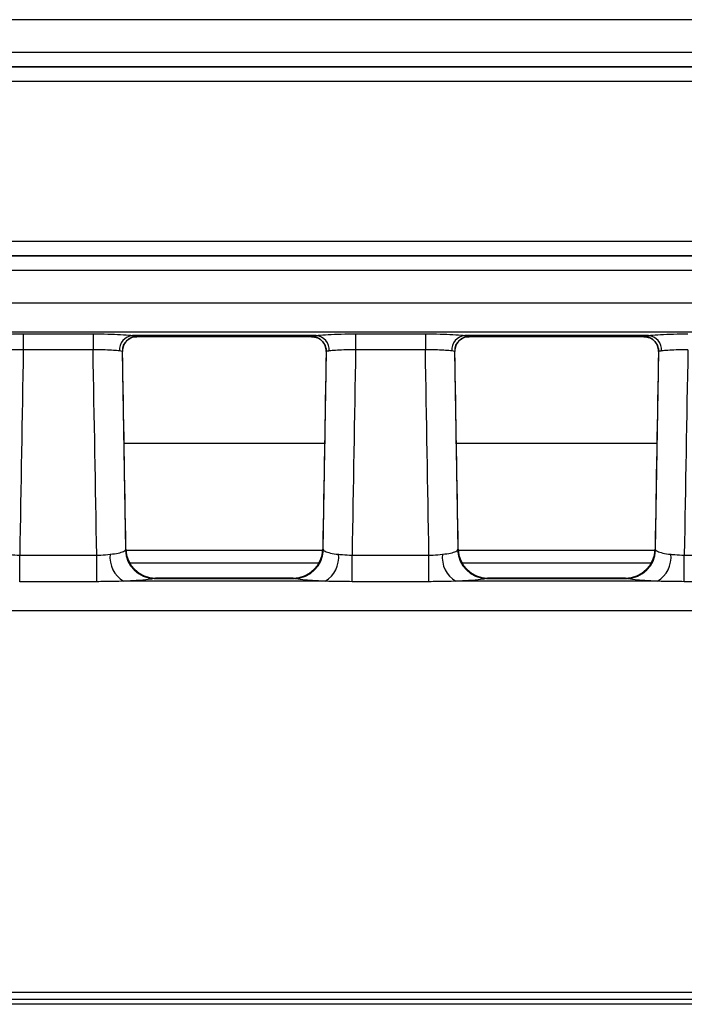
# Model space of a CAD drawing. Units: millimetres. Extents: x 75 to 15843, y -392 to 1460.
# Drawn here: x 835 to 858, y 562 to 596 of the extents above; entities that cross this region are included whole.
import ezdxf

# ---------------------------------------------------------------- set-up
doc = ezdxf.new("R2010")
doc.units = ezdxf.units.MM
doc.header["$LTSCALE"] = 5
doc.layers.get('0').update_dxf_attribs({"color": 1, "true_color": 0xff0000})
doc.layers.add('3004021', color=7, linetype='Continuous')

# ---------------------------------------------------------------- blocks, each defined once
blk = doc.blocks.new('1249987_002_Top_view')
for p, q in [((1005.064691465054, -84.51224989066702), (506.9353085349458, -84.51224989066702)), ((509.5910589112221, -85.61116142858884), (784.2500000000001, -85.61116142858873)), ((784.2500000000001, -86.11007650952581), (509.5910589112221, -86.11007650952683)), ((509.5959177542901, -86.1149353525949), (784.2500000000001, -86.1149353525949)), ((784.2500000000001, -86.61385544562063), (509.595917754291, -86.61385544562063)), ((509.5958026356869, -92.04216219690807), (784.2500000000001, -92.04216219690625)), ((509.5909012744428, -92.54568037412162), (784.2500000000001, -92.54568037412184)), ((784.2500000000001, -92.54077901287735), (509.5958026356871, -92.54077901287735)), ((784.2500000000001, -93.04429217779068), (509.5909012744428, -93.04429217779204)), ((507.0529895479409, -94.14334935620218), (1004.947010452059, -94.14334935620218)), ((1004.987232619869, -95.14056197296577), (507.0127673801313, -95.14056197296577)), ((545.7879491343789, -95.19671996242164), (548.1620508656212, -95.19671996242164)), ((545.7879491343789, -95.19671996242164), (545.7879491343789, -95.7354805292756)), ((548.1620508656212, -95.19671996242164), (548.1620508656212, -95.73548052927481)), ((555.7480367208235, -95.25431549873542), (549.5019632791766, -95.25431549873542)), ((549.6559253695622, -95.29085474483804), (555.5940746304378, -95.29085474483804)), ((549.6617348940596, -95.28543467556824), (549.6610050126051, -95.28816491045029)), ((555.5889949873952, -95.28816491045029), (555.5882651059404, -95.28543467556824)), ((557.087949134379, -95.19671996242164), (559.4620508656211, -95.19671996242164)), ((557.087949134379, -95.19671996242164), (557.087949134379, -95.7354805292756)), ((559.4620508656211, -95.19671996242164), (559.4620508656211, -95.73548052927481)), ((567.0480367208233, -95.25431549873542), (560.8019632791767, -95.25431549873542)), ((560.9559253695622, -95.29085474483804), (566.8940746304378, -95.29085474483804)), ((560.9617348940596, -95.28543467556824), (560.9610050126051, -95.28816491045029)), ((566.888994987395, -95.28816491045029), (566.8882651059405, -95.28543467556824)), ((548.1620508656212, -95.73548052927481), (545.7879491343789, -95.7354805292756)), ((549.2912591401048, -95.45149243821675), (549.2833057071267, -95.46044258944232)), ((559.4620508656211, -95.73548052927481), (557.087949134379, -95.7354805292756)), ((560.5912591401049, -95.45149243821675), (560.583305707126, -95.46044258944335)), ((549.2792879560793, -102.5205379247053), (549.1618860467823, -95.79458704570823)), ((556.0881139532177, -95.79458704570823), (555.9707120439208, -102.5205379247053)), ((560.5792879560793, -102.5205379247053), (560.4618860467824, -95.79458704570823)), ((567.3881139532175, -95.79458704570823), (567.2707120439208, -102.5205379247053)), ((549.2164130746668, -98.91843838104035), (556.0335869253332, -98.91843838104035)), ((560.5164130746668, -98.91843838104035), (567.3335869253332, -98.91843838104035)), ((545.6659394158054, -103.626041161536), (545.6659394158054, -102.7227589980768)), ((545.6659394158054, -102.7227589980768), (548.2840605841945, -102.7227589980768)), ((548.2840605841945, -103.626041161536), (548.2840605841945, -102.7227589980768)), ((549.2588455310675, -102.55103595347), (549.2792873222814, -102.5205631530897)), ((549.2802879612822, -102.5510814833945), (555.9697120387178, -102.5510814833945)), ((555.9707126777187, -102.5205631530897), (555.9911544689325, -102.55103595347)), ((556.9659394158055, -103.626041161536), (556.9659394158055, -102.7227589980768)), ((556.9659394158055, -102.7227589980768), (559.5840605841946, -102.7227589980768)), ((559.5840605841946, -103.626041161536), (559.5840605841946, -102.7227589980768)), ((560.5588455310675, -102.55103595347), (560.5792873222814, -102.5205631530897)), ((560.5802879612822, -102.5510814833945), (567.2697120387179, -102.5510814833945)), ((567.2707126777186, -102.5205631530897), (567.2911544689325, -102.55103595347)), ((568.2659394158054, -103.626041161536), (568.2659394158054, -102.7227589980768)), ((568.2659394158054, -102.7227589980768), (570.8840605841947, -102.7227589980768)), ((549.4017530826085, -102.9828495679593), (555.8482469173916, -102.9828495679593)), ((560.7017530826084, -102.9828495679593), (567.1482469173916, -102.9828495679593)), ((548.2840605841945, -103.626041161536), (545.6659394158054, -103.626041161536)), ((556.0505722315764, -103.6117163581845), (549.1994277684428, -103.6117163581845)), ((550.2791338599111, -103.5030553528277), (550.237441366864, -103.5152281670883)), ((550.237441366864, -103.5152281670883), (555.012558633136, -103.5152281670883)), ((554.9709488418714, -103.5030484183874), (550.2790511581286, -103.5030484183874)), ((550.2790511581286, -103.5031173398748), (550.2791338599111, -103.5030553528277)), ((554.9708661400889, -103.5030553528277), (554.9709488418714, -103.5031173398748)), ((555.012558633136, -103.5152281670883), (554.9708661400889, -103.5030553528277)), ((559.5840605841946, -103.626041161536), (556.9659394158055, -103.626041161536)), ((567.3505722315543, -103.6117163581845), (560.4994277684441, -103.6117163581845)), ((561.5791338599112, -103.5030553528277), (561.5374413668641, -103.5152281670883)), ((561.5374413668641, -103.5152281670883), (566.312558633136, -103.5152281670883)), ((566.2709488418715, -103.5030484183874), (561.5790511581287, -103.5030484183874)), ((561.5790511581287, -103.5031173398748), (561.5791338599112, -103.5030553528277)), ((566.270866140089, -103.5030553528277), (566.2709488418715, -103.5031173398748)), ((566.312558633136, -103.5152281670883), (566.270866140089, -103.5030553528277)), ((570.8840605841947, -103.626041161536), (568.2659394158054, -103.626041161536)), ((507.179086429568, -104.6097365058081), (747.8041948708177, -104.6097365058081)), ((507.4024230289103, -117.5907253110812), (1004.59757697109, -117.590725311074)), ((1004.59757697109, -117.839969846841), (507.4024230289094, -117.8399698468417)), ((600.85, -118.0000000000001), (507.2456893851728, -118.0000000000001))]:
    blk.add_line(p, q)
for centre, radius, start, end in [((549.5504069098504, -95.74790332249916), 0.4959593986617274, 95.60539473210542, 183.5741271199985), ((549.6617291937508, -95.78542022197144), 0.4999855464356988, 89.99934677385022, 181.0038185687298), ((549.6608153299135, -95.78792029463148), 0.499755420178438, 89.97825332651888, 137.6866362542017), ((555.5882708062492, -95.78542022197155), 0.4999855464358085, 358.9961814313027, 90.00065322613673), ((555.5891847667614, -95.78791990069953), 0.4997550262831075, 42.04542713837237, 90.02175777412215), ((555.6995930901501, -95.74790332249916), 0.4959593986614645, 356.4258728800014, 84.39460526793349), ((560.8504069098504, -95.74790332249927), 0.4959593986617203, 95.60539473210218, 183.5741271199853), ((560.9617291937511, -95.785420221972), 0.4999855464362581, 89.99934677387627, 181.0038185686581), ((560.9608153299134, -95.78792029463182), 0.4997554201786593, 89.97825332650585, 137.6866362541648), ((566.888270806249, -95.78542022197189), 0.4999855464361445, 358.9961814313418, 90.0006532261107), ((566.889184766762, -95.78791990069806), 0.49975502628163, 42.04542713794122, 90.02175777422642), ((566.9995930901497, -95.74790332249927), 0.4959593986618338, 356.4258728800147, 84.39460526791078), ((549.6752212050307, -102.801074486038), 0.9399572539095666, 173.4082273485975, 239.5898700807019), ((550.2627375112139, -102.5108507149944), 1.004695954601968, 182.2922944010997, 268.557259559024), ((550.2791344989987, -102.5030548948805), 1.000000457947386, 181.0032001003709, 269.9999633830004), ((554.9708655010012, -102.5030548948803), 1.000000457947618, 270.0000366170126, 358.9967998996161), ((554.9872624887862, -102.5108507149944), 1.004695954601968, 271.4427404409792, 357.7077055989068), ((555.5747787949592, -102.8010744860334), 0.9399572539284846, 300.4101299207023, 6.591772650930598), ((560.9752212050295, -102.8010744860387), 0.9399572539077381, 173.4082273485317, 239.5898700808098), ((561.5627375112143, -102.5108507149939), 1.004695954602431, 182.2922944011192, 268.5572595590045), ((561.5791344989989, -102.5030548948803), 1.000000457947618, 181.003200100384, 269.9999633829939), ((566.2708655010014, -102.5030548948803), 1.000000457947612, 270.0000366170061, 358.9967998996161), ((566.2872624887862, -102.5108507149943), 1.004695954602079, 271.4427404409727, 357.7077055989004), ((566.8747787950072, -102.8010744860568), 0.9399572538729355, 300.4101299177391, 6.591772652851566)]:
    blk.add_arc(centre, radius, start, end)
for centre, major_axis, ratio, start_param, end_param in [((549.4077523351044, -80.29085474483804), (-0.2482537863425023, 14.99999933185939), 0.01803427404689275, 3.141294181796805, 3.160232378765392), ((555.8422476648958, -80.29085474483804), (0.2482537863422749, 14.99999933185939), 0.0180342740468853, 3.122952928413287, 3.141891125381882), ((560.7077523351045, -80.29085474483804), (-0.2482537863425023, 14.99999933185939), 0.01803427404688517, 3.141294181796805, 3.1602323787654), ((567.1422476648956, -80.29085474483804), (0.2482537863423886, 14.99999933185939), 0.01803427404690046, 3.122952928414558, 3.141891125382719), ((549.6124048822539, -105.8246302349013), (28.05659264398412, 1607.680881786517), 0.002487674746783101, 1.564564107231027, 1.568910332182528), ((544.3375951177461, -105.8246302349013), (-28.05659264398424, 1607.680881786517), 0.002487674746783173, 4.714274974997059, 4.71862119994856), ((560.912404882254, -105.8246302349013), (28.05659264398424, 1607.680881786517), 0.002487674746783101, 1.564564107231027, 1.568910332182528), ((555.6375951177462, -105.8246302349013), (-28.056592643984, 1607.680881786517), 0.002487674746783173, 4.714274974997059, 4.71862119994856), ((572.212404882254, -105.8246302349013), (28.05659264398412, 1607.680881786517), 0.002487674746783172, 1.564564107231027, 1.568910332182528), ((544.3375951177461, -105.9045873183492), (-28.05663638451665, 1607.763310015111), 0.003109434055457484, 4.714439522512267, 4.718623252635904), ((560.912404882254, -105.9045873183492), (28.05663638451665, 1607.763310015109), 0.003109434055457559, 1.564562054543682, 1.568745784667319), ((555.6375951177462, -105.9045873183492), (-28.05663638451665, 1607.763310015111), 0.003109434055457484, 4.714439522512267, 4.718623252635905), ((572.212404882254, -105.9045873183492), (28.05663638451665, 1607.763310015109), 0.003109434055457559, 1.564562054543682, 1.568745784667319)]:
    blk.add_ellipse(centre, major_axis=major_axis, ratio=ratio, start_param=start_param, end_param=end_param)
for points, knots in [([(544.4480367208234, -95.25431549873542), (544.4527115241202, -95.2536778444279), (544.4761003740006, -95.25048754957913), (544.5861947067949, -95.23734483176781), (544.8424695254603, -95.21772452710786), (545.288305738708, -95.20009816416541), (545.6218022347001, -95.19784331910182), (545.7879491343789, -95.19671996242164)], [0, 0, 0, 0, 0.01866911682410967, 0.09340482220670919, 0.3963295897137707, 0.6992533105977808, 0.9999999999999999, 0.9999999999999999, 0.9999999999999999, 0.9999999999999999]), ([(548.1620508656212, -95.19671996242164), (548.330816347238, -95.1978753148801), (548.6683483166873, -95.2001860266854), (549.1161980264081, -95.21824569251248), (549.3783262850309, -95.2383277625081), (549.4800234991377, -95.25147842380841), (549.5019632791766, -95.25431549873542)], [0, 0, 0, 0, 0.305351668590748, 0.6107051577524283, 0.9160149736234587, 0.9999999999999999, 0.9999999999999999, 0.9999999999999999, 0.9999999999999999]), ([(549.2904068944933, -95.45243104057693), (549.3268093017366, -95.41907882173291), (549.4034210702672, -95.34888641789053), (549.5508899525498, -95.28427104620494), (549.6359813938835, -95.2975056503052), (549.6545479557545, -95.30039338016388)], [0, 0, 0, 0, 0.4144460811669965, 0.8722348230042456, 1, 1, 1, 1]), ([(549.5019632791766, -95.25431549873542), (549.564755948825, -95.26383011460098), (549.6509166212362, -95.27688555093289), (549.659426809635, -95.28361071515076), (549.6617348940596, -95.28543467556824)], [0, 0, 0, 0, 0.7287857428599275, 1, 1, 1, 1]), ([(555.5882651059404, -95.28543467556824), (555.6037487651665, -95.27960263613215), (555.625034794377, -95.27158508937634), (555.7216895498109, -95.25801466728569), (555.7480367208235, -95.25431549873542)], [0, 0, 0, 0, 0.7274094699822116, 1, 1, 1, 1]), ([(555.593002684614, -95.2944146603819), (555.6608552820998, -95.30102878863624), (555.7878024705323, -95.31340333311834), (555.9049183959332, -95.39585011407848), (555.9477161425128, -95.44013999092294), (555.9595931055068, -95.45243104057681)], [0, 0, 0, 0, 0.4534207982929591, 0.8483167579896188, 1, 1, 1, 1]), ([(555.7480367208235, -95.25431549873542), (555.7527115241203, -95.2536778444279), (555.7761003740005, -95.25048754957913), (555.8861947067953, -95.23734483176781), (556.1424695254602, -95.21772452710786), (556.5883057387081, -95.20009816416541), (556.9218022347002, -95.19784331910182), (557.087949134379, -95.19671996242164)], [0, 0, 0, 0, 0.01866911682407244, 0.09340482220671022, 0.3963295897137956, 0.699253310597798, 1, 1, 1, 1]), ([(559.4620508656211, -95.19671996242164), (559.6308163472381, -95.1978753148801), (559.9683483166872, -95.2001860266854), (560.4161980264082, -95.21824569251248), (560.6783262850307, -95.2383277625081), (560.7800234991378, -95.25147842380841), (560.8019632791767, -95.25431549873542)], [0, 0, 0, 0, 0.3053516685907439, 0.6107051577524201, 0.9160149736234051, 1, 1, 1, 1]), ([(560.5904068944933, -95.45243104057693), (560.6268093017367, -95.41907882173291), (560.7034210702673, -95.34888641789053), (560.8508899525499, -95.28427104620494), (560.9359813938836, -95.2975056503052), (560.9545479557546, -95.30039338016388)], [0, 0, 0, 0, 0.4144460811669459, 0.8722348230041391, 1, 1, 1, 1]), ([(560.8019632791767, -95.25431549873542), (560.8647559488251, -95.26383011460098), (560.9509166212363, -95.27688555093289), (560.9594268096349, -95.28361071515076), (560.9617348940596, -95.28543467556824)], [0, 0, 0, 0, 0.728785742859907, 1, 1, 1, 1]), ([(566.8882651059405, -95.28543467556824), (566.9037487651665, -95.27960263613215), (566.925034794377, -95.27158508937634), (567.021689549811, -95.25801466728569), (567.0480367208233, -95.25431549873542)], [0, 0, 0, 0, 0.727409469982192, 0.9999999999999999, 0.9999999999999999, 0.9999999999999999, 0.9999999999999999]), ([(566.8930026846141, -95.2944146603819), (566.9608552820996, -95.30102878863624), (567.0878024705322, -95.31340333311834), (567.2049183959332, -95.3958501140786), (567.2477161425128, -95.44013999092294), (567.2595931055067, -95.45243104057681)], [0, 0, 0, 0, 0.4534207982929335, 0.8483167579896117, 1, 1, 1, 1]), ([(567.0480367208233, -95.25431549873542), (567.0527115241202, -95.2536778444279), (567.0761003740004, -95.25048754957913), (567.1861947067953, -95.23734483176781), (567.4424695254602, -95.21772452710786), (567.8883057387081, -95.20009816416541), (568.2218022347001, -95.19784331910182), (568.3879491343789, -95.19671996242164)], [0, 0, 0, 0, 0.01866911682408014, 0.0934048222067103, 0.3963295897138014, 0.6992533105978329, 1, 1, 1, 1]), ([(545.7879491343789, -95.7354805292756), (545.6771705630665, -95.73713552826268), (545.4548207109208, -95.74045736908192), (545.1575589050922, -95.75392801214946), (544.9866932721017, -95.76753510536821), (544.9132965076612, -95.77629353933833), (544.8977043032844, -95.77840027127866), (544.894587838256, -95.77882135070126)], [0, 0, 0, 0, 0.3007710685472988, 0.6036943953053643, 0.9066015745710339, 0.981332150380231, 1, 1, 1, 1]), ([(549.0554121617439, -95.77882135070126), (549.0407858431915, -95.7769412728303), (548.9729881246041, -95.76822650363079), (548.7982199342415, -95.75430019309215), (548.4996156446114, -95.74055013410862), (548.2745753540211, -95.73717044103637), (548.1620508656212, -95.73548052927481)], [0, 0, 0, 0, 0.08397927244930112, 0.3892710978704896, 0.6946237623364505, 1, 1, 1, 1]), ([(549.1701400590033, -95.774776964068), (549.1697725961433, -95.74210130503047), (549.1687167483218, -95.6482128412963), (549.216866778785, -95.53437619220654), (549.2742747517518, -95.47784065768838), (549.2883900495261, -95.46393987242618)], [0, 0, 0, 0, 0.2870150405630584, 0.8246934268724325, 1, 1, 1, 1]), ([(555.958725260892, -95.45445092700265), (555.9926208021031, -95.50011526448668), (556.0655996935056, -95.59843299617421), (556.0987909057247, -95.73783753494581), (556.0853117998012, -95.8102628542839), (556.083646625441, -95.81921009347514)], [0, 0, 0, 0, 0.4318580451262194, 0.9298131922465586, 1, 1, 1, 1]), ([(557.087949134379, -95.7354805292756), (556.9771705630666, -95.73713552826268), (556.7548207109207, -95.74045736908192), (556.4575589050924, -95.75392801214946), (556.2866932721016, -95.76753510536832), (556.2132965076613, -95.77629353933821), (556.1977043032844, -95.77840027127866), (556.1945878382561, -95.77882135070126)], [0, 0, 0, 0, 0.3007710685473174, 0.6036943953053069, 0.9066015745710292, 0.9813321503802631, 1, 1, 1, 1]), ([(560.355412161744, -95.77882135070126), (560.3407858431916, -95.77694127283019), (560.272988124604, -95.76822650363079), (560.0982199342415, -95.75430019309215), (559.7996156446113, -95.74055013410862), (559.574575354021, -95.73717044103637), (559.4620508656211, -95.73548052927481)], [0, 0, 0, 0, 0.0839792724493575, 0.3892710978705218, 0.6946237623364676, 1, 1, 1, 1]), ([(560.4701400590053, -95.77477696406106), (560.4697725961452, -95.74210130502297), (560.4687167483232, -95.648212841283), (560.5168667787897, -95.53437619219494), (560.574274751756, -95.47784065768155), (560.588390049524, -95.46393987242641)], [0, 0, 0, 0, 0.2870150405760054, 0.8246934269502831, 1, 1, 1, 1]), ([(567.2587252608932, -95.4544509270055), (567.2926208021065, -95.5001152644927), (567.3655996935113, -95.59843299618433), (567.398790905725, -95.73783753496002), (567.3853117998015, -95.81026285429516), (567.3836466254418, -95.81921009348366)], [0, 0, 0, 0, 0.431858045148582, 0.9298131922683915, 1, 1, 1, 1]), ([(568.3879491343789, -95.7354805292756), (568.2771705630664, -95.73713552826268), (568.0548207109207, -95.74045736908192), (567.7575589050923, -95.75392801214946), (567.5866932721018, -95.76753510536821), (567.5132965076613, -95.77629353933821), (567.4977043032844, -95.77840027127866), (567.4945878382562, -95.77882135070126)], [0, 0, 0, 0, 0.3007710685472662, 0.6036943953052866, 0.9066015745709922, 0.9813321503802296, 1, 1, 1, 1]), ([(549.1618203802007, -95.79417949018125), (549.1603094380552, -95.79394754282032), (549.154753952687, -95.79309471058343), (549.0972653878555, -95.78483479331032), (549.0554121617439, -95.77882135070126)], [0, 0, 0, 0, 0.2719730222146402, 1, 1, 1, 1]), ([(556.1945878382561, -95.77882135070126), (556.1770242138081, -95.78128485458024), (556.1123632050965, -95.79035431779107), (556.0983711014349, -95.7925674804776), (556.0881796197993, -95.79417949018114)], [0, 0, 0, 0, 0.2716262056237498, 1, 1, 1, 1]), ([(560.4618203802005, -95.79417949018125), (560.4603094380551, -95.79394754282032), (560.4547539526869, -95.79309471058343), (560.3972653878554, -95.78483479331032), (560.355412161744, -95.77882135070126)], [0, 0, 0, 0, 0.2719730222146362, 1, 1, 1, 1]), ([(567.4945878382562, -95.77882135070126), (567.4770242138079, -95.78128485458024), (567.4123632050964, -95.79035431779107), (567.3983711014347, -95.7925674804776), (567.3881796197994, -95.79417949018114)], [0, 0, 0, 0, 0.2716262056237579, 1, 1, 1, 1]), ([(545.2085222355611, -102.6931725568311), (545.2515004947127, -102.6979517947676), (545.3942198686731, -102.7138223735154), (545.5541619848356, -102.7190827335403), (545.6659394158054, -102.7227589980768)], [0, 0, 0, 0, 0.3011382264296397, 1, 1, 1, 1]), ([(548.2840605841945, -102.7227589980768), (548.331770510614, -102.722555294266), (548.491023230169, -102.7218753438178), (548.6383135796688, -102.7049954596538), (548.7414777644375, -102.6931725568317)], [0, 0, 0, 0, 0.2995862585742642, 1, 1, 1, 1]), ([(548.7414777644375, -102.6931725568317), (548.7443052208697, -102.6928964667881), (548.845566870684, -102.6830086633912), (549.027351188329, -102.6550122638475), (549.1933415821302, -102.6033742783208), (549.2404354714379, -102.565745779321), (549.2588455310675, -102.55103595347)], [0, 0, 0, 0, 0.0106369356550405, 0.3809479223582438, 0.7579986314400378, 1, 1, 1, 1]), ([(555.9911544689325, -102.55103595347), (555.9927924479906, -102.5527128623783), (556.0009810514296, -102.5610960843645), (556.0419490419188, -102.5925637484643), (556.1641156314523, -102.6411920962047), (556.3567261035985, -102.6772735850797), (556.4824801275065, -102.6904449330444), (556.5085222355721, -102.6931725568326)], [0, 0, 0, 0, 0.0272116042241461, 0.1360365596960578, 0.520379856110607, 0.900676580919955, 1, 1, 1, 1]), ([(556.5085222355721, -102.6931725568326), (556.5515004947201, -102.6979517947686), (556.6942198686776, -102.7138223735155), (556.8541619848357, -102.7190827335403), (556.9659394158055, -102.7227589980768)], [0, 0, 0, 0, 0.3011382264119787, 1, 1, 1, 1]), ([(559.5840605841946, -102.7227589980768), (559.6317705106143, -102.722555294266), (559.7910232301697, -102.7218753438178), (559.9383135796694, -102.7049954596538), (560.0414777644382, -102.6931725568315)], [0, 0, 0, 0, 0.299586258575706, 1, 1, 1, 1]), ([(560.0414777644382, -102.6931725568315), (560.0443052208701, -102.6928964667879), (560.1455668706839, -102.6830086633912), (560.3273511883291, -102.6550122638475), (560.4933415821303, -102.6033742783208), (560.540435471438, -102.565745779321), (560.5588455310675, -102.55103595347)], [0, 0, 0, 0, 0.01063693565408632, 0.3809479223576009, 0.757998631439686, 1, 1, 1, 1]), ([(567.2911544689325, -102.55103595347), (567.2927924479907, -102.5527128623783), (567.3009810514296, -102.5610960843645), (567.3419490419188, -102.5925637484643), (567.4641156314523, -102.6411920962045), (567.6567261035954, -102.6772735850794), (567.7824801274992, -102.6904449330434), (567.8085222355612, -102.6931725568312)], [0, 0, 0, 0, 0.0272116042245179, 0.1360365596979098, 0.5203798561177458, 0.9006765809322662, 0.9999999999999999, 0.9999999999999999, 0.9999999999999999, 0.9999999999999999]), ([(567.8085222355611, -102.6931725568311), (567.8515004947127, -102.6979517947677), (567.9942198686732, -102.7138223735154), (568.1541619848355, -102.7190827335403), (568.2659394158054, -102.7227589980768)], [0, 0, 0, 0, 0.3011382264296109, 1, 1, 1, 1]), ([(549.1994277684428, -103.6117163581845), (548.989924643378, -103.6168274219374), (548.6872930114872, -103.6242104600844), (548.3789474365678, -103.6256103690534), (548.2840605841945, -103.626041161536)], [0, 0, 0, 0, 0.6922710747575666, 0.9999999999999999, 0.9999999999999999, 0.9999999999999999, 0.9999999999999999]), ([(550.237441366864, -103.5152281670883), (550.2001915179555, -103.5248354183907), (550.1044503130637, -103.5495283994994), (549.7694026840912, -103.5843740388418), (549.4069273933486, -103.6041070549821), (549.205088476454, -103.6115087720569), (549.1994277684428, -103.6117163581845)], [0, 0, 0, 0, 0.2395813769728707, 0.615782623908435, 0.989224365586598, 0.9999999999999999, 0.9999999999999999, 0.9999999999999999, 0.9999999999999999]), ([(556.0505722315764, -103.6117163581845), (555.9984508881686, -103.6096874843615), (555.7479880670883, -103.5999379762311), (555.3629542080503, -103.5749319902493), (555.1155214406392, -103.5424015181669), (555.0324674607251, -103.5217667826095), (555.0158744716305, -103.5163171811424), (555.012558633136, -103.5152281670883)], [0, 0, 0, 0, 0.1005245087339125, 0.4830583864312579, 0.8654628097804488, 0.9731149347647065, 1, 1, 1, 1]), ([(556.9659394158055, -103.626041161536), (556.7464138611346, -103.6237154081861), (556.4374826479605, -103.6204424507163), (556.1374132523757, -103.6136749066002), (556.0505722315764, -103.6117163581845)], [0, 0, 0, 0, 0.7105968749987784, 0.9999999999999999, 0.9999999999999999, 0.9999999999999999, 0.9999999999999999]), ([(560.4994277684441, -103.6117163581845), (560.2899246433795, -103.6168274219374), (559.9872930114882, -103.6242104600843), (559.6789474365685, -103.6256103690534), (559.5840605841946, -103.626041161536)], [0, 0, 0, 0, 0.6922710747561217, 1, 1, 1, 1]), ([(561.5374413668641, -103.5152281670883), (561.5001915179556, -103.5248354183907), (561.4044503130635, -103.5495283994993), (561.0694026840924, -103.584374038842), (560.7069273933455, -103.6041070549818), (560.5050884764547, -103.6115087720569), (560.4994277684441, -103.6117163581845)], [0, 0, 0, 0, 0.2395813769732247, 0.6157826239090343, 0.9892243655874036, 1, 1, 1, 1]), ([(567.3505722315543, -103.6117163581845), (567.2984508881542, -103.6096874843614), (567.0479880670896, -103.5999379762301), (566.6629542080478, -103.5749319902495), (566.4155214406392, -103.5424015181669), (566.3324674607252, -103.5217667826095), (566.3158744716303, -103.5163171811424), (566.312558633136, -103.5152281670883)], [0, 0, 0, 0, 0.1005245087243258, 0.4830583864257453, 0.8654628097790203, 0.9731149347644192, 0.9999999999999999, 0.9999999999999999, 0.9999999999999999, 0.9999999999999999]), ([(568.2659394158054, -103.626041161536), (568.0464138611346, -103.6237154081859), (567.7374826479538, -103.6204424507158), (567.437413252361, -103.6136749066002), (567.3505722315543, -103.6117163581845)], [0, 0, 0, 0, 0.7105968749828709, 1, 1, 1, 1])]:
    blk.add_open_spline(points, degree=3, knots=knots)

msp = doc.modelspace()

# ---------------------------------------------------------------- block references
at = {"layer": '3004021'}
msp.add_blockref('1249987_002_Top_view', (289.4536398330005, 680.0523860130992), dxfattribs=at)

doc.saveas('drawing.dxf')
